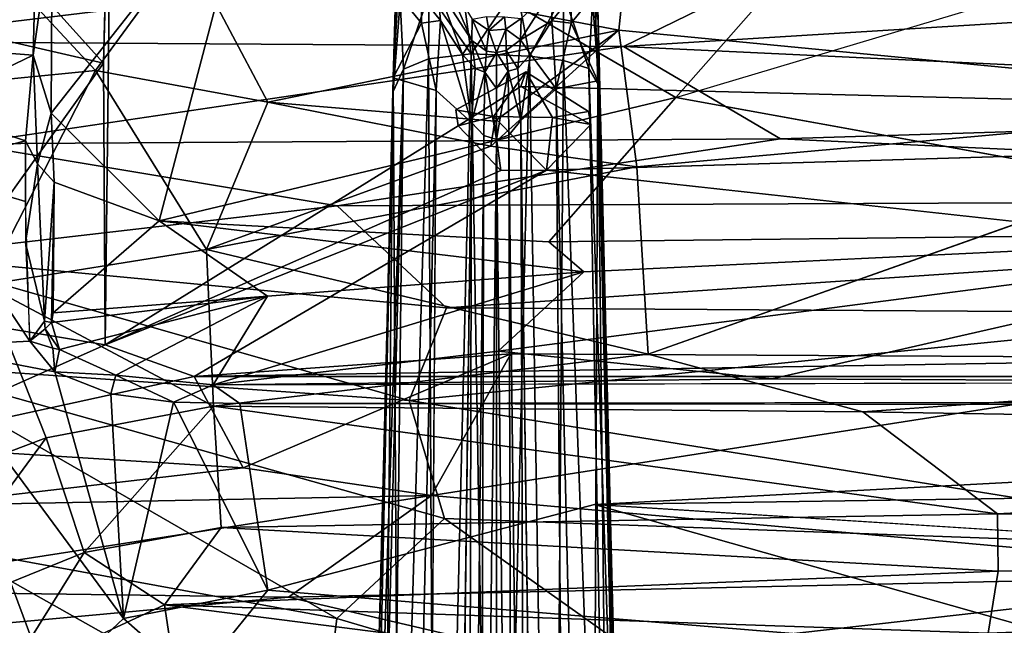
# Model space of a CAD drawing. Units: inches. Extents: x -61.7 to 4.1, y -14 to 32.1.
# Drawn here: x -49.6 to -42.2, y 24.2 to 28.7 of the extents above; entities that cross this region are included whole.
import ezdxf

# ---------------------------------------------------------------- set-up
doc = ezdxf.new("R2010")
doc.units = ezdxf.units.IN
doc.header["$MEASUREMENT"] = 0
for name, color, linetype in [('SEAT-BASE', 5, 'Continuous'), ('SEAT-CUSHIONUPHOLSTERY', 5, 'Continuous'), ('SEAT-SHELLUPHOLSTERY', 5, 'Continuous')]:
    doc.layers.add(name, color=color, linetype=linetype)

msp = doc.modelspace()

# ---------------------------------------------------------------- linework, layer by layer
at = {"layer": 'SEAT-BASE'}
for points in [[(-46.1614, 28.5401, 1.8325), (-46.4214, 28.9412, 2.2296), (-46.4193, 29.1271, 1.8847)], [(-46.1614, 28.5401, 1.8325), (-46.4193, 29.1271, 1.8847), (-46.1609, 28.7001, 1.5702)], [(-45.2158, 28.6925, 2.7969), (-45.2269, 29.106, 2.5497), (-45.2579, 28.8386, 2.795)], [(-45.2158, 28.6925, 2.7969), (-45.2392, 28.8935, 2.6356), (-45.2269, 29.106, 2.5497)], [(-46.7528, 28.2612, 2.9063), (-46.752, 28.1568, 2.9848), (-46.7337, 28.9232, 2.6837)], [(-46.7528, 28.2612, 2.9063), (-46.7177, 28.8877, 2.6372), (-46.5411, 28.6692, 2.5786)], [(-46.6999, 28.8389, 2.7946), (-46.7337, 28.9232, 2.6837), (-46.752, 28.1568, 2.9848)], [(-46.5369, 28.8658, 2.4591), (-46.5411, 28.6692, 2.5786), (-46.7177, 28.8877, 2.6372)], [(-46.6999, 28.8389, 2.7946), (-46.6757, 28.3249, 3.0058), (-46.483, 28.894, 2.8772)], [(-46.6757, 28.3249, 3.0058), (-46.4869, 28.4035, 3.0535), (-46.483, 28.894, 2.8772)], [(-46.3977, 28.691, 2.399), (-46.5369, 28.8658, 2.4591), (-46.4214, 28.9412, 2.2296)], [(-46.483, 28.894, 2.8772), (-46.4869, 28.4035, 3.0535), (-46.1679, 28.4406, 3.0938)], [(-46.232, 28.9251, 2.9162), (-46.483, 28.894, 2.8772), (-46.1679, 28.4406, 3.0938)], [(-46.1614, 28.5401, 1.8325), (-46.2322, 28.4364, 2.1111), (-46.4214, 28.9412, 2.2296)], [(-46.4214, 28.9412, 2.2296), (-46.2322, 28.4364, 2.1111), (-46.3977, 28.691, 2.399)], [(-45.8264, 28.9461, 2.9209), (-46.232, 28.9251, 2.9162), (-46.1679, 28.4406, 3.0938)], [(-45.7292, 28.4218, 3.0925), (-45.8264, 28.9461, 2.9209), (-46.1679, 28.4406, 3.0938)], [(-45.8264, 28.9461, 2.9209), (-45.7292, 28.4218, 3.0925), (-45.4744, 28.894, 2.8772)], [(-45.5574, 28.9218, 2.1957), (-45.7962, 28.5461, 1.826), (-45.792, 28.7055, 1.572)], [(-45.5612, 28.6869, 2.3973), (-45.7962, 28.5461, 1.826), (-45.5574, 28.9218, 2.1957)], [(-45.4744, 28.894, 2.8772), (-45.7292, 28.4218, 3.0925), (-45.4746, 28.3893, 3.0588)], [(-45.5574, 28.9218, 2.1957), (-45.4206, 28.8662, 2.4588), (-45.5612, 28.6869, 2.3973)], [(-45.4744, 28.894, 2.8772), (-45.4746, 28.3893, 3.0588), (-45.2842, 28.3304, 3.0043)], [(-45.4744, 28.894, 2.8772), (-45.2842, 28.3304, 3.0043), (-45.2579, 28.8386, 2.795)], [(-45.2392, 28.8935, 2.6356), (-45.4163, 28.6693, 2.5785), (-45.4206, 28.8662, 2.4588)], [(-45.4163, 28.6693, 2.5785), (-45.2392, 28.8935, 2.6356), (-45.2174, 28.2382, 2.8958)], [(-45.2174, 28.2382, 2.8958), (-45.2392, 28.8935, 2.6356), (-45.2158, 28.6925, 2.7969)], [(-46.6999, 28.8389, 2.7946), (-46.752, 28.1568, 2.9848), (-46.6757, 28.3249, 3.0058)], [(-46.5411, 28.6692, 2.5786), (-46.5369, 28.8658, 2.4591), (-46.3977, 28.691, 2.399)], [(-45.5612, 28.6869, 2.3973), (-45.4206, 28.8662, 2.4588), (-45.4163, 28.6693, 2.5785)], [(-45.2064, 28.201, 2.9693), (-45.2579, 28.8386, 2.795), (-45.2842, 28.3304, 3.0043)], [(-45.2579, 28.8386, 2.795), (-45.2064, 28.201, 2.9693), (-45.2158, 28.6925, 2.7969)], [(-46.4305, 28.1645, 2.6466), (-46.7528, 28.2612, 2.9063), (-46.5411, 28.6692, 2.5786)], [(-46.3977, 28.691, 2.399), (-46.4305, 28.1645, 2.6466), (-46.5411, 28.6692, 2.5786)], [(-46.4305, 28.1645, 2.6466), (-46.3977, 28.691, 2.399), (-46.1653, 27.9257, 2.1604)], [(-46.2322, 28.4364, 2.1111), (-46.1653, 27.9257, 2.1604), (-46.3977, 28.691, 2.399)], [(-46.0517, 28.4597, 1.7559), (-46.1614, 28.5401, 1.8325), (-46.1609, 28.7001, 1.5702)], [(-46.1609, 28.7001, 1.5702), (-46.0537, 28.7208, 1.2353), (-46.0362, 28.6151, 1.5086)], [(-46.0517, 28.4597, 1.7559), (-46.1609, 28.7001, 1.5702), (-46.0362, 28.6151, 1.5086)], [(-46.0537, 28.7208, 1.2353), (-45.9171, 28.7167, 1.227), (-46.0362, 28.6151, 1.5086)], [(-46.0362, 28.6151, 1.5086), (-45.9171, 28.7167, 1.227), (-45.9065, 28.6263, 1.5038)], [(-45.792, 28.7055, 1.572), (-45.9065, 28.6263, 1.5038), (-45.9171, 28.7167, 1.227)], [(-45.7962, 28.5461, 1.826), (-45.9065, 28.6263, 1.5038), (-45.792, 28.7055, 1.572)], [(-45.7962, 28.5461, 1.826), (-45.5612, 28.6869, 2.3973), (-45.7213, 28.4391, 2.1191)], [(-45.5612, 28.6869, 2.3973), (-45.5288, 28.1773, 2.6413), (-45.7213, 28.4391, 2.1191)], [(-45.4163, 28.6693, 2.5785), (-45.5288, 28.1773, 2.6413), (-45.5612, 28.6869, 2.3973)], [(-45.4163, 28.6693, 2.5785), (-45.2174, 28.2382, 2.8958), (-45.5288, 28.1773, 2.6413)], [(-44.9933, 18.2395, 5.5472), (-45.2174, 28.2382, 2.8958), (-45.2158, 28.6925, 2.7969)], [(-44.9575, 18.2547, 5.6023), (-44.9933, 18.2395, 5.5472), (-45.2158, 28.6925, 2.7969)], [(-45.2064, 28.201, 2.9693), (-44.9575, 18.2547, 5.6023), (-45.2158, 28.6925, 2.7969)], [(-46.0517, 28.4597, 1.7559), (-46.0362, 28.6151, 1.5086), (-45.9787, 28.4514, 1.7426)], [(-45.9787, 28.4514, 1.7426), (-46.0362, 28.6151, 1.5086), (-45.9065, 28.6263, 1.5038)], [(-45.9065, 28.6263, 1.5038), (-45.9047, 28.4653, 1.7504), (-45.9787, 28.4514, 1.7426)], [(-45.9047, 28.4653, 1.7504), (-45.9065, 28.6263, 1.5038), (-45.7962, 28.5461, 1.826)], [(-46.2322, 28.4364, 2.1111), (-46.1614, 28.5401, 1.8325), (-46.1385, 28.3307, 1.9685)], [(-46.1385, 28.3307, 1.9685), (-46.1614, 28.5401, 1.8325), (-46.0654, 28.302, 1.9)], [(-46.0517, 28.4597, 1.7559), (-46.0654, 28.302, 1.9), (-46.1614, 28.5401, 1.8325)], [(-45.7962, 28.5461, 1.826), (-45.817, 28.3305, 1.9726), (-45.9047, 28.4653, 1.7504)], [(-45.7962, 28.5461, 1.826), (-45.7213, 28.4391, 2.1191), (-45.817, 28.3305, 1.9726)], [(-46.0517, 28.4597, 1.7559), (-45.9787, 28.4514, 1.7426), (-46.0654, 28.302, 1.9)], [(-46.0654, 28.302, 1.9), (-45.9787, 28.4514, 1.7426), (-45.9787, 28.1794, 1.9321)], [(-45.9047, 28.4653, 1.7504), (-45.8908, 28.3098, 1.897), (-45.9787, 28.4514, 1.7426)], [(-45.9787, 28.1794, 1.9321), (-45.9787, 28.4514, 1.7426), (-45.8908, 28.3098, 1.897)], [(-45.817, 28.3305, 1.9726), (-45.8908, 28.3098, 1.897), (-45.9047, 28.4653, 1.7504)], [(-46.4267, 17.6119, 6.0612), (-46.4869, 28.4035, 3.0535), (-46.7989, 17.8636, 5.9205)], [(-46.6757, 28.3249, 3.0058), (-46.7989, 17.8636, 5.9205), (-46.4869, 28.4035, 3.0535)], [(-46.4267, 17.6119, 6.0612), (-46.1679, 28.4406, 3.0938), (-46.4869, 28.4035, 3.0535)], [(-46.4267, 17.6119, 6.0612), (-45.988, 17.6114, 6.0786), (-46.1679, 28.4406, 3.0938)], [(-46.1653, 27.9257, 2.1604), (-46.2322, 28.4364, 2.1111), (-46.1385, 28.3307, 1.9685)], [(-46.1679, 28.4406, 3.0938), (-45.988, 17.6114, 6.0786), (-45.7292, 28.4218, 3.0925)], [(-45.5572, 17.6332, 6.0564), (-45.7292, 28.4218, 3.0925), (-45.988, 17.6114, 6.0786)], [(-45.817, 28.3305, 1.9726), (-45.7213, 28.4391, 2.1191), (-45.7946, 27.9395, 2.1533)], [(-45.5288, 28.1773, 2.6413), (-45.7946, 27.9395, 2.1533), (-45.7213, 28.4391, 2.1191)], [(-45.7292, 28.4218, 3.0925), (-45.5572, 17.6332, 6.0564), (-45.4746, 28.3893, 3.0588)], [(-45.5572, 17.6332, 6.0564), (-45.0948, 18.2566, 5.7832), (-45.4746, 28.3893, 3.0588)], [(-45.0948, 18.2566, 5.7832), (-45.2842, 28.3304, 3.0043), (-45.4746, 28.3893, 3.0588)], [(-47.007, 18.2635, 5.6604), (-46.6757, 28.3249, 3.0058), (-46.752, 28.1568, 2.9848)], [(-47.007, 18.2635, 5.6604), (-46.9436, 17.7796, 5.8898), (-46.6757, 28.3249, 3.0058)], [(-46.6757, 28.3249, 3.0058), (-46.9436, 17.7796, 5.8898), (-46.7989, 17.8636, 5.9205)], [(-46.1385, 28.3307, 1.9685), (-46.0654, 28.302, 1.9), (-46.1653, 27.9257, 2.1604)], [(-46.0654, 28.302, 1.9), (-46.0737, 27.8277, 2.0929), (-46.1653, 27.9257, 2.1604)], [(-46.0654, 28.302, 1.9), (-45.978, 27.7975, 2.0759), (-46.0737, 27.8277, 2.0929)], [(-45.9787, 28.1794, 1.9321), (-45.978, 27.7975, 2.0759), (-46.0654, 28.302, 1.9)], [(-45.978, 27.7975, 2.0759), (-45.9787, 28.1794, 1.9321), (-45.8908, 28.3098, 1.897)], [(-45.8848, 27.8295, 2.0914), (-45.978, 27.7975, 2.0759), (-45.8908, 28.3098, 1.897)], [(-45.817, 28.3305, 1.9726), (-45.7946, 27.9395, 2.1533), (-45.8908, 28.3098, 1.897)], [(-45.8908, 28.3098, 1.897), (-45.7946, 27.9395, 2.1533), (-45.8848, 27.8295, 2.0914)], [(-45.0948, 18.2566, 5.7832), (-44.9505, 18.2635, 5.6604), (-45.2842, 28.3304, 3.0043)], [(-44.9505, 18.2635, 5.6604), (-45.2064, 28.201, 2.9693), (-45.2842, 28.3304, 3.0043)], [(-46.7528, 28.2612, 2.9063), (-46.9642, 18.2395, 5.5472), (-47, 18.2547, 5.6023)], [(-46.7528, 28.2612, 2.9063), (-46.8618, 17.1602, 5.6996), (-46.9642, 18.2395, 5.5472)], [(-46.8618, 17.1602, 5.6996), (-46.7528, 28.2612, 2.9063), (-46.6875, 17.0928, 5.5672)], [(-46.4305, 28.1645, 2.6466), (-46.6875, 17.0928, 5.5672), (-46.7528, 28.2612, 2.9063)], [(-45.2174, 28.2382, 2.8958), (-45.2697, 17.0989, 5.5659), (-45.5288, 28.1773, 2.6413)], [(-45.2697, 17.0989, 5.5659), (-45.2174, 28.2382, 2.8958), (-45.0948, 17.1588, 5.7007)], [(-44.9933, 18.2395, 5.5472), (-45.0948, 17.1588, 5.7007), (-45.2174, 28.2382, 2.8958)], [(-46.6875, 17.0928, 5.5672), (-46.4305, 28.1645, 2.6466), (-46.5016, 17.3496, 5.2596)], [(-45.5288, 28.1773, 2.6413), (-45.2697, 17.0989, 5.5659), (-45.4443, 17.2987, 5.291)], [(-45.2064, 28.201, 2.9693), (-44.9505, 18.2635, 5.6604), (-44.9575, 18.2547, 5.6023)], [(-46.312, 16.5761, 4.8311), (-46.1653, 27.9257, 2.1604), (-46.1923, 16.4802, 4.6359)], [(-46.0737, 27.8277, 2.0929), (-46.1923, 16.4802, 4.6359), (-46.1653, 27.9257, 2.1604)], [(-45.7946, 27.9395, 2.1533), (-45.7562, 16.9325, 4.5563), (-45.8848, 27.8295, 2.0914)], [(-45.7946, 27.9395, 2.1533), (-45.6435, 16.5513, 4.8417), (-45.7562, 16.9325, 4.5563)], [(-46.0737, 27.8277, 2.0929), (-46.1056, 16.8327, 4.4975), (-46.1923, 16.4802, 4.6359)], [(-45.978, 27.7975, 2.0759), (-46.1056, 16.8327, 4.4975), (-46.0737, 27.8277, 2.0929)], [(-45.978, 27.7975, 2.0759), (-45.9755, 16.3498, 4.5565), (-46.1056, 16.8327, 4.4975)], [(-45.978, 27.7975, 2.0759), (-45.8848, 27.8295, 2.0914), (-45.8532, 16.8089, 4.5021)], [(-45.9755, 16.3498, 4.5565), (-45.978, 27.7975, 2.0759), (-45.8532, 16.8089, 4.5021)], [(-45.8848, 27.8295, 2.0914), (-45.7562, 16.9325, 4.5563), (-45.8532, 16.8089, 4.5021)]]:
    msp.add_3dface(points, dxfattribs=at)
for points, invisible_edges in [([(-46.7528, 28.2612, 2.9063), (-46.7337, 28.9232, 2.6837), (-46.7177, 28.8877, 2.6372)], 2), ([(-46.7528, 28.2612, 2.9063), (-47, 18.2547, 5.6023), (-46.752, 28.1568, 2.9848)], 2), ([(-46.752, 28.1568, 2.9848), (-47, 18.2547, 5.6023), (-47.007, 18.2635, 5.6604)], 1), ([(-46.5016, 17.3496, 5.2596), (-46.4305, 28.1645, 2.6466), (-46.1653, 27.9257, 2.1604)], 12), ([(-45.7946, 27.9395, 2.1533), (-45.5288, 28.1773, 2.6413), (-45.4443, 17.2987, 5.291)], 12), ([(-46.1653, 27.9257, 2.1604), (-46.312, 16.5761, 4.8311), (-46.5016, 17.3496, 5.2596)], 12), ([(-45.6435, 16.5513, 4.8417), (-45.7946, 27.9395, 2.1533), (-45.4443, 17.2987, 5.291)], 2)]:
    msp.add_3dface(points, dxfattribs=dict(at, invisible_edges=invisible_edges))
at = {"layer": 'SEAT-CUSHIONUPHOLSTERY'}
for points, invisible_edges in [([(-48.3167, 29.7409, 26.0638), (-48.3167, 29.7409, 26.0638), (-45.7953, 28.1962, 21.9714), (-48.8766, 29.5546, 25.5685)], 6), ([(-31.46, 29.7512, 26.0873), (-31.46, 29.7512, 26.0873), (-33.9841, 28.1964, 21.971), (-48.3167, 29.7409, 26.0638)], 6), ([(-33.9841, 28.1964, 21.971), (-33.9841, 28.1964, 21.971), (-45.7953, 28.1962, 21.9714), (-48.3167, 29.7409, 26.0638)], 15), ([(-48.9141, 26.2599, 16.8047), (-48.9141, 26.2599, 16.8047), (-48.9267, 28.3714, 21.7311), (-48.8899, 29.6445, 25.5453)], 9), ([(-48.9141, 26.2599, 16.8047), (-48.9141, 26.2599, 16.8047), (-48.8899, 29.6445, 25.5453), (-48.8766, 29.5546, 25.5685)], 2), ([(-48.8766, 29.5546, 25.5685), (-48.8766, 29.5546, 25.5685), (-46.2658, 27.9003, 21.1855), (-48.9141, 26.2599, 16.8047)], 2), ([(-46.2658, 27.9003, 21.1855), (-46.2658, 27.9003, 21.1855), (-48.8766, 29.5546, 25.5685), (-45.7953, 28.1962, 21.9714)], 6), ([(-45.7953, 28.1962, 21.9714), (-45.7953, 28.1962, 21.9714), (-45.757, 28.3059, 21.9297), (-46.2824, 28.0204, 21.1739)], 9), ([(-45.757, 28.3059, 21.9297), (-45.757, 28.3059, 21.9297), (-45.7953, 28.1962, 21.9714), (-45.2696, 27.9112, 21.2151)], 9), ([(-45.2696, 27.9112, 21.2151), (-45.2696, 27.9112, 21.2151), (-45.2862, 28.0089, 21.1445), (-45.757, 28.3059, 21.9297)], 9), ([(-46.2824, 28.0204, 21.1739), (-46.2824, 28.0204, 21.1739), (-46.2658, 27.9003, 21.1855), (-45.7953, 28.1962, 21.9714)], 9), ([(-33.9841, 28.1964, 21.971), (-33.9841, 28.1964, 21.971), (-34.4548, 27.9001, 21.1856), (-45.7953, 28.1962, 21.9714)], 9), ([(-45.7953, 28.1962, 21.9714), (-45.7953, 28.1962, 21.9714), (-34.4548, 27.9001, 21.1856), (-45.2696, 27.9112, 21.2151)], 4), ([(-45.2696, 27.9112, 21.2151), (-45.2696, 27.9112, 21.2151), (-34.4548, 27.9001, 21.1856), (-45.6023, 27.5688, 20.2344)], 2), ([(-45.6023, 27.5688, 20.2344), (-45.6023, 27.5688, 20.2344), (-34.4548, 27.9001, 21.1856), (-34.1346, 27.5595, 20.2364)], 9), ([(-31.4722, 26.0208, 16.1724), (-31.4722, 26.0208, 16.1724), (-45.6023, 27.5688, 20.2344), (-34.1346, 27.5595, 20.2364)], 4)]:
    msp.add_3dface(points, dxfattribs=dict(at, invisible_edges=invisible_edges))
for points in [[(-48.9267, 28.3714, 21.7311), (-48.9267, 28.3714, 21.7311), (-51.2765, 28.9118, 25.1737), (-50.1136, 29.6869, 26.4705)], [(-48.8899, 29.6445, 25.5453), (-48.8899, 29.6445, 25.5453), (-48.9267, 28.3714, 21.7311), (-50.1136, 29.6869, 26.4705)], [(-51.0583, 29.1776, 30.2897), (-51.0583, 29.1776, 30.2897), (-50.8526, 28.5322, 30.632), (-43.006, 29.4798, 30.349)], [(-45.0249, 28.4948, 30.7833), (-45.0249, 28.4948, 30.7833), (-43.006, 29.4798, 30.349), (-50.8526, 28.5322, 30.632)], [(-45.0249, 28.4948, 30.7833), (-45.0249, 28.4948, 30.7833), (-36.3902, 29.0299, 30.6233), (-43.006, 29.4798, 30.349)], [(-36.3902, 29.0299, 30.6233), (-36.3902, 29.0299, 30.6233), (-45.0249, 28.4948, 30.7833), (-35.7119, 28.0565, 30.8724)], [(-50.2721, 26.4859, 17.8731), (-50.2721, 26.4859, 17.8731), (-51.2765, 28.9118, 25.1737), (-48.9267, 28.3714, 21.7311)], [(-50.8526, 28.5322, 30.632), (-50.8526, 28.5322, 30.632), (-49.9567, 27.7653, 30.7426), (-45.0249, 28.4948, 30.7833)], [(-45.0249, 28.4948, 30.7833), (-45.0249, 28.4948, 30.7833), (-49.9567, 27.7653, 30.7426), (-43.8469, 27.8038, 30.8569)], [(-35.7119, 28.0565, 30.8724), (-35.7119, 28.0565, 30.8724), (-45.0249, 28.4948, 30.7833), (-43.8469, 27.8038, 30.8569)], [(-48.9141, 26.2599, 16.8047), (-48.9141, 26.2599, 16.8047), (-50.2721, 26.4859, 17.8731), (-48.9267, 28.3714, 21.7311)], [(-46.0001, 27.9704, 21.0864), (-46.0001, 27.9704, 21.0864), (-46.2824, 28.0204, 21.1739), (-45.757, 28.3059, 21.9297)], [(-45.5565, 27.9624, 21.0843), (-45.5565, 27.9624, 21.0843), (-46.0001, 27.9704, 21.0864), (-45.757, 28.3059, 21.9297)], [(-45.2862, 28.0089, 21.1445), (-45.2862, 28.0089, 21.1445), (-45.5565, 27.9624, 21.0843), (-45.757, 28.3059, 21.9297)], [(-46.2658, 27.9003, 21.1855), (-46.2658, 27.9003, 21.1855), (-46.2824, 28.0204, 21.1739), (-46.0001, 27.9704, 21.0864)], [(-45.2862, 28.0089, 21.1445), (-45.2862, 28.0089, 21.1445), (-45.2696, 27.9112, 21.2151), (-45.5565, 27.9624, 21.0843)], [(-35.7119, 28.0565, 30.8724), (-35.7119, 28.0565, 30.8724), (-43.8469, 27.8038, 30.8569), (-34.2012, 27.358, 30.7695)], [(-46.2658, 27.9003, 21.1855), (-46.2658, 27.9003, 21.1855), (-46.0001, 27.9704, 21.0864), (-45.946, 27.5658, 20.2342)], [(-45.6023, 27.5688, 20.2344), (-45.6023, 27.5688, 20.2344), (-46.0001, 27.9704, 21.0864), (-45.5565, 27.9624, 21.0843)], [(-45.6023, 27.5688, 20.2344), (-45.6023, 27.5688, 20.2344), (-45.946, 27.5658, 20.2342), (-46.0001, 27.9704, 21.0864)], [(-45.5565, 27.9624, 21.0843), (-45.5565, 27.9624, 21.0843), (-45.2696, 27.9112, 21.2151), (-45.6023, 27.5688, 20.2344)], [(-45.946, 27.5658, 20.2342), (-45.946, 27.5658, 20.2342), (-48.9141, 26.2599, 16.8047), (-46.2658, 27.9003, 21.1855)], [(-47.1739, 27.3001, 30.7413), (-47.1739, 27.3001, 30.7413), (-43.8469, 27.8038, 30.8569), (-49.9567, 27.7653, 30.7426)], [(-34.2012, 27.358, 30.7695), (-34.2012, 27.358, 30.7695), (-43.8469, 27.8038, 30.8569), (-47.1739, 27.3001, 30.7413)], [(-47.1739, 27.3001, 30.7413), (-47.1739, 27.3001, 30.7413), (-49.9567, 27.7653, 30.7426), (-50.4346, 26.9247, 30.3948)], [(-48.9141, 26.2599, 16.8047), (-48.9141, 26.2599, 16.8047), (-45.6023, 27.5688, 20.2344), (-48.2459, 26.0216, 16.1699)], [(-48.9141, 26.2599, 16.8047), (-48.9141, 26.2599, 16.8047), (-45.946, 27.5658, 20.2342), (-45.6023, 27.5688, 20.2344)], [(-31.4722, 26.0208, 16.1724), (-31.4722, 26.0208, 16.1724), (-48.2459, 26.0216, 16.1699), (-45.6023, 27.5688, 20.2344)], [(-47.1739, 27.3001, 30.7413), (-47.1739, 27.3001, 30.7413), (-46.3527, 26.5356, 30.3174), (-34.2012, 27.358, 30.7695)], [(-40.0989, 26.4962, 30.1568), (-40.0989, 26.4962, 30.1568), (-34.2012, 27.358, 30.7695), (-46.3527, 26.5356, 30.3174)], [(-50.4346, 26.9247, 30.3948), (-50.4346, 26.9247, 30.3948), (-46.3527, 26.5356, 30.3174), (-47.1739, 27.3001, 30.7413)], [(-46.6323, 25.8403, 29.6007), (-46.6323, 25.8403, 29.6007), (-50.4346, 26.9247, 30.3948), (-50.4806, 26.112, 29.3893)], [(-50.4346, 26.9247, 30.3948), (-50.4346, 26.9247, 30.3948), (-46.6323, 25.8403, 29.6007), (-46.3527, 26.5356, 30.3174)], [(-46.3527, 26.5356, 30.3174), (-46.3527, 26.5356, 30.3174), (-46.6323, 25.8403, 29.6007), (-40.0989, 26.4962, 30.1568)], [(-50.6055, 25.5067, 15.8847), (-50.6055, 25.5067, 15.8847), (-50.2721, 26.4859, 17.8731), (-48.9141, 26.2599, 16.8047)], [(-40.0989, 26.4962, 30.1568), (-40.0989, 26.4962, 30.1568), (-46.6323, 25.8403, 29.6007), (-39.5869, 24.7109, 27.9205)], [(-48.9141, 26.2599, 16.8047), (-48.9141, 26.2599, 16.8047), (-48.2459, 26.0216, 16.1699), (-50.6055, 25.5067, 15.8847)], [(-45.8689, 26.1925, 16.0976), (-45.8689, 26.1925, 16.0976), (-47.8782, 25.3367, 15.0855), (-48.2459, 26.0216, 16.1699)], [(-48.2459, 26.0216, 16.1699), (-48.2459, 26.0216, 16.1699), (-39.8683, 26.1588, 16.1061), (-45.8689, 26.1925, 16.0976)], [(-48.2459, 26.0216, 16.1699), (-48.2459, 26.0216, 16.1699), (-31.4722, 26.0208, 16.1724), (-39.8683, 26.1588, 16.1061)], [(-45.8689, 26.1925, 16.0976), (-45.8689, 26.1925, 16.0976), (-46.465, 25.1293, 14.7579), (-47.8782, 25.3367, 15.0855)], [(-45.8689, 26.1925, 16.0976), (-45.8689, 26.1925, 16.0976), (-39.8683, 26.1588, 16.1061), (-46.465, 25.1293, 14.7579)], [(-46.465, 25.1293, 14.7579), (-46.465, 25.1293, 14.7579), (-39.8683, 26.1588, 16.1061), (-39.8312, 24.5358, 14.3989)], [(-46.3668, 24.9577, 28.3682), (-46.3668, 24.9577, 28.3682), (-50.4806, 26.112, 29.3893), (-47.1767, 24.2074, 26.8208)], [(-50.4806, 26.112, 29.3893), (-50.4806, 26.112, 29.3893), (-46.3668, 24.9577, 28.3682), (-46.6323, 25.8403, 29.6007)], [(-50.4806, 26.112, 29.3893), (-50.4806, 26.112, 29.3893), (-50.0612, 24.7335, 26.8207), (-47.1767, 24.2074, 26.8208)], [(-50.6055, 25.5067, 15.8847), (-50.6055, 25.5067, 15.8847), (-48.2459, 26.0216, 16.1699), (-47.8782, 25.3367, 15.0855)], [(-39.5869, 24.7109, 27.9205), (-39.5869, 24.7109, 27.9205), (-46.6323, 25.8403, 29.6007), (-46.3668, 24.9577, 28.3682)], [(-50.6055, 25.5067, 15.8847), (-50.6055, 25.5067, 15.8847), (-47.8782, 25.3367, 15.0855), (-50.3134, 25.0548, 15.042)], [(-50.3134, 25.0548, 15.042), (-50.3134, 25.0548, 15.042), (-47.8782, 25.3367, 15.0855), (-46.465, 25.1293, 14.7579)], [(-46.465, 25.1293, 14.7579), (-46.465, 25.1293, 14.7579), (-51.0601, 24.415, 14.3696), (-50.3134, 25.0548, 15.042)], [(-51.0601, 24.415, 14.3696), (-51.0601, 24.415, 14.3696), (-46.465, 25.1293, 14.7579), (-47.5375, 24.3663, 14.1568)], [(-39.8312, 24.5358, 14.3989), (-39.8312, 24.5358, 14.3989), (-47.5375, 24.3663, 14.1568), (-46.465, 25.1293, 14.7579)], [(-43.9871, 23.268, 25.2949), (-43.9871, 23.268, 25.2949), (-46.3668, 24.9577, 28.3682), (-47.1767, 24.2074, 26.8208)], [(-46.3668, 24.9577, 28.3682), (-46.3668, 24.9577, 28.3682), (-43.9871, 23.268, 25.2949), (-39.5869, 24.7109, 27.9205)], [(-50.0612, 24.7335, 26.8207), (-50.0612, 24.7335, 26.8207), (-50.231, 22.0216, 19.4728), (-47.3001, 23.1803, 24.4486)], [(-47.3001, 23.1803, 24.4486), (-47.3001, 23.1803, 24.4486), (-47.1767, 24.2074, 26.8208), (-50.0612, 24.7335, 26.8207)], [(-35.3033, 23.4635, 25.6794), (-35.3033, 23.4635, 25.6794), (-39.5869, 24.7109, 27.9205), (-43.9871, 23.268, 25.2949)], [(-45.5157, 23.8958, 13.9907), (-45.5157, 23.8958, 13.9907), (-47.5375, 24.3663, 14.1568), (-39.8312, 24.5358, 14.3989)], [(-45.5157, 23.8958, 13.9907), (-45.5157, 23.8958, 13.9907), (-39.8312, 24.5358, 14.3989), (-35.8941, 23.7721, 13.9897)], [(-47.5375, 24.3663, 14.1568), (-47.5375, 24.3663, 14.1568), (-51.026, 24.048, 14.0302), (-51.0601, 24.415, 14.3696)], [(-47.5375, 24.3663, 14.1568), (-47.5375, 24.3663, 14.1568), (-45.5157, 23.8958, 13.9907), (-51.026, 24.048, 14.0302)], [(-47.3001, 23.1803, 24.4486), (-47.3001, 23.1803, 24.4486), (-43.9871, 23.268, 25.2949), (-47.1767, 24.2074, 26.8208)]]:
    msp.add_3dface(points, dxfattribs=at)
at = {"layer": 'SEAT-SHELLUPHOLSTERY'}
for points in [[(-47.7865, 29.9436, 26.7327), (-49.3181, 27.9953, 20.8144), (-48.5078, 27.1873, 18.5052)], [(-49.311, 29.4355, 25.6268), (-49.3181, 27.9953, 20.8144), (-47.7865, 29.9436, 26.7327)], [(-44.6316, 28.1138, 20.8223), (-47.7865, 29.9436, 26.7327), (-48.5078, 27.1873, 18.5052)], [(-44.6316, 28.1138, 20.8223), (-43.2225, 29.7132, 25.4434), (-47.7865, 29.9436, 26.7327)], [(-39.8191, 29.5504, 24.8779), (-43.2225, 29.7132, 25.4434), (-44.6316, 28.1138, 20.8223)], [(-45.0595, 28.619, 18.212), (-48.3076, 29.2405, 20.3248), (-44.946, 29.6875, 21.0986)], [(-39.4982, 28.0794, 16.9506), (-45.0595, 28.619, 18.212), (-44.946, 29.6875, 21.0986)], [(-27.286, 29.5356, 20.7673), (-39.4982, 28.0794, 16.9506), (-44.946, 29.6875, 21.0986)], [(-49.3181, 27.9953, 20.8144), (-49.311, 29.4355, 25.6268), (-49.4535, 28.4311, 22.6836)], [(-49.4413, 28.9241, 24.4175), (-49.4535, 28.4311, 22.6836), (-49.311, 29.4355, 25.6268)], [(-51.0844, 28.5543, 24.2803), (-49.4303, 29.3217, 25.647), (-52.315, 28.9623, 26.0523)], [(-51.0844, 28.5543, 24.2803), (-49.4413, 28.9241, 24.4175), (-49.4303, 29.3217, 25.647)], [(-48.9867, 28.3154, 18.014), (-50.2041, 28.1955, 18.2851), (-49.9198, 29.3187, 21.1422)], [(-49.9198, 29.3187, 21.1422), (-48.3076, 29.2405, 20.3248), (-48.9867, 28.3154, 18.014)], [(-47.6926, 28.0769, 17.0861), (-48.9867, 28.3154, 18.014), (-48.3076, 29.2405, 20.3248)], [(-45.0595, 28.619, 18.212), (-47.6926, 28.0769, 17.0861), (-48.3076, 29.2405, 20.3248)], [(-51.0844, 28.5543, 24.2803), (-49.4535, 28.4311, 22.6836), (-49.4413, 28.9241, 24.4175)], [(-45.0595, 28.619, 18.212), (-45.9904, 27.9344, 16.5512), (-47.6926, 28.0769, 17.0861)], [(-45.0595, 28.619, 18.212), (-44.9248, 27.5941, 15.687), (-46.0198, 27.7491, 16.101)], [(-45.0595, 28.619, 18.212), (-46.0198, 27.7491, 16.101), (-45.9904, 27.9344, 16.5512)], [(-44.9248, 27.5941, 15.687), (-45.0595, 28.619, 18.212), (-39.4982, 28.0794, 16.9506)], [(-51.0844, 28.5543, 24.2803), (-50.2662, 28.0401, 21.6728), (-49.4535, 28.4311, 22.6836)], [(-49.5113, 27.7891, 20.6322), (-49.4535, 28.4311, 22.6836), (-50.2662, 28.0401, 21.6728)], [(-49.4204, 27.6149, 20.0242), (-49.4535, 28.4311, 22.6836), (-49.5113, 27.7891, 20.6322)], [(-49.4204, 27.6149, 20.0242), (-49.3181, 27.9953, 20.8144), (-49.4535, 28.4311, 22.6836)], [(-50.2041, 28.1955, 18.2851), (-48.9867, 28.3154, 18.014), (-49.8133, 26.7075, 14.5849)], [(-48.9867, 28.3154, 18.014), (-48.1545, 26.9747, 14.492), (-49.8133, 26.7075, 14.5849)], [(-48.9867, 28.3154, 18.014), (-47.6926, 28.0769, 17.0861), (-48.1545, 26.9747, 14.492)], [(-45.586, 27.0318, 17.9732), (-44.6316, 28.1138, 20.8223), (-48.5078, 27.1873, 18.5052)], [(-48.1545, 26.9747, 14.492), (-47.6926, 28.0769, 17.0861), (-46.0198, 27.7491, 16.101)], [(-45.9904, 27.9344, 16.5512), (-46.0198, 27.7491, 16.101), (-47.6926, 28.0769, 17.0861)], [(-45.586, 27.0318, 17.9732), (-39.0705, 27.106, 18.2679), (-44.6316, 28.1138, 20.8223)], [(-44.9248, 27.5941, 15.687), (-39.4982, 28.0794, 16.9506), (-44.8405, 26.1898, 12.5161)], [(-50.3375, 27.5771, 20.2979), (-49.5113, 27.7891, 20.6322), (-50.2662, 28.0401, 21.6728)], [(-49.3181, 27.9953, 20.8144), (-49.4204, 27.6149, 20.0242), (-49.2965, 27.4789, 19.3872)], [(-49.3181, 27.9953, 20.8144), (-49.2965, 27.4789, 19.3872), (-48.5078, 27.1873, 18.5052)], [(-50.3375, 27.5771, 20.2979), (-49.5107, 27.3333, 19.4625), (-49.5113, 27.7891, 20.6322)], [(-49.5113, 27.7891, 20.6322), (-49.5123, 27.0233, 18.6514), (-49.4204, 27.6149, 20.0242)], [(-44.9248, 27.5941, 15.687), (-48.1545, 26.9747, 14.492), (-46.0198, 27.7491, 16.101)], [(-49.4796, 26.2874, 16.9099), (-49.5107, 27.3333, 19.4625), (-50.3375, 27.5771, 20.2979)], [(-49.4796, 26.2874, 16.9099), (-50.3375, 27.5771, 20.2979), (-50.2853, 26.2463, 17.1925)], [(-49.4204, 27.6149, 20.0242), (-49.5123, 27.0233, 18.6514), (-49.369, 26.4363, 17.0521)], [(-49.2965, 27.4789, 19.3872), (-49.4204, 27.6149, 20.0242), (-49.369, 26.4363, 17.0521)], [(-44.8405, 26.1898, 12.5161), (-48.1545, 26.9747, 14.492), (-44.9248, 27.5941, 15.687)], [(-49.2965, 27.4789, 19.3872), (-49.369, 26.4363, 17.0521), (-49.3159, 26.427, 16.8723)], [(-49.303, 26.4995, 17.0401), (-49.2965, 27.4789, 19.3872), (-49.3159, 26.427, 16.8723)], [(-49.2965, 27.4789, 19.3872), (-49.303, 26.4992, 17.0409), (-48.5078, 27.1873, 18.5052)], [(-48.5078, 27.1873, 18.5052), (-49.303, 26.4992, 17.0409), (-47.6957, 26.6235, 17.0409)], [(-45.586, 27.0318, 17.9732), (-48.5078, 27.1873, 18.5052), (-45.3226, 26.8072, 17.3846)], [(-47.6957, 26.6235, 17.0409), (-45.3226, 26.8072, 17.3846), (-48.5078, 27.1873, 18.5052)], [(-45.9656, 26.2105, 15.9625), (-43.9101, 26.003, 15.5141), (-39.0705, 27.106, 18.2679)], [(-45.3226, 26.8072, 17.3846), (-45.9656, 26.2105, 15.9625), (-39.0705, 27.106, 18.2679)], [(-45.3226, 26.8072, 17.3846), (-39.0705, 27.106, 18.2679), (-45.586, 27.0318, 17.9732)], [(-39.0706, 25.9799, 15.5255), (-39.0705, 27.106, 18.2679), (-43.9101, 26.003, 15.5141)], [(-49.8133, 26.7075, 14.5849), (-48.1545, 26.9747, 14.492), (-48.1006, 25.7987, 11.9076)], [(-49.4796, 26.2874, 16.9099), (-49.369, 26.4363, 17.0521), (-49.5123, 27.0233, 18.6514)], [(-48.1006, 25.7987, 11.9076), (-48.1545, 26.9747, 14.492), (-44.8405, 26.1898, 12.5161)], [(-47.6957, 26.6235, 17.0409), (-48.1042, 25.9578, 15.5068), (-45.3226, 26.8072, 17.3846)], [(-45.3226, 26.8072, 17.3846), (-48.1042, 25.9578, 15.5068), (-45.9656, 26.2105, 15.9625)], [(-50.438, 25.1548, 11.9523), (-49.8133, 26.7075, 14.5849), (-49.3556, 25.5613, 11.904)], [(-49.8133, 26.7075, 14.5849), (-48.1006, 25.7987, 11.9076), (-49.3556, 25.5613, 11.904)], [(-49.3159, 26.427, 16.8723), (-49.2561, 26.2229, 16.3964), (-47.6957, 26.6235, 17.0409)], [(-49.303, 26.4995, 17.0401), (-49.3159, 26.427, 16.8723), (-47.6957, 26.6235, 17.0409)], [(-48.8336, 26.0305, 15.829), (-47.6957, 26.6235, 17.0409), (-49.2561, 26.2229, 16.3964)], [(-48.8336, 26.0305, 15.829), (-48.1042, 25.9578, 15.5068), (-47.6957, 26.6235, 17.0409)], [(-43.2283, 25.7564, 11.604), (-31.2848, 26.6092, 13.5407), (-31.2779, 25.5597, 11.241)], [(-49.369, 26.4363, 17.0521), (-49.4796, 26.2874, 16.9099), (-49.3635, 26.3799, 16.8932)], [(-49.3058, 26.2325, 16.509), (-49.3635, 26.3799, 16.8932), (-49.4796, 26.2874, 16.9099)], [(-49.3635, 26.3799, 16.8932), (-49.3159, 26.427, 16.8723), (-49.369, 26.4363, 17.0521)], [(-49.3159, 26.427, 16.8723), (-49.3635, 26.3799, 16.8932), (-49.2561, 26.2229, 16.3964)], [(-49.2561, 26.2229, 16.3964), (-49.3635, 26.3799, 16.8932), (-49.3058, 26.2325, 16.509)], [(-50.2853, 26.2463, 17.1925), (-51.1885, 26.0238, 17.3991), (-49.3278, 23.6862, 11.3431)], [(-49.2913, 26.0554, 16.2763), (-49.4796, 26.2874, 16.9099), (-50.2853, 26.2463, 17.1925)], [(-48.7755, 24.2059, 12.0778), (-49.2913, 26.0554, 16.2763), (-50.2853, 26.2463, 17.1925)], [(-50.2853, 26.2463, 17.1925), (-49.3278, 23.6862, 11.3431), (-48.7755, 24.2059, 12.0778)], [(-49.3058, 26.2325, 16.509), (-49.4796, 26.2874, 16.9099), (-49.2913, 26.0554, 16.2763)], [(-49.2561, 26.2229, 16.3964), (-49.3058, 26.2325, 16.509), (-49.2913, 26.0554, 16.2763)], [(-49.2913, 26.0554, 16.2763), (-48.8336, 26.0305, 15.829), (-49.2561, 26.2229, 16.3964)], [(-45.9656, 26.2105, 15.9625), (-48.1042, 25.9578, 15.5068), (-43.9101, 26.003, 15.5141)], [(-43.2283, 25.7564, 11.604), (-48.1006, 25.7987, 11.9076), (-44.8405, 26.1898, 12.5161)], [(-51.7774, 25.6524, 17.3223), (-49.3278, 23.6862, 11.3431), (-51.1885, 26.0238, 17.3991)], [(-49.2913, 26.0554, 16.2763), (-48.7755, 24.2059, 12.0778), (-48.8706, 25.8912, 15.773)], [(-48.8706, 25.8912, 15.773), (-48.8336, 26.0305, 15.829), (-49.2913, 26.0554, 16.2763)], [(-48.4017, 25.8279, 15.516), (-48.8336, 26.0305, 15.829), (-48.8706, 25.8912, 15.773)], [(-48.8336, 26.0305, 15.829), (-48.4017, 25.8279, 15.516), (-48.1042, 25.9578, 15.5068)], [(-47.9029, 25.8191, 15.4135), (-48.1042, 25.9578, 15.5068), (-48.4017, 25.8279, 15.516)], [(-39.0706, 25.9791, 15.5235), (-43.9101, 26.003, 15.5141), (-48.1042, 25.9578, 15.5068)], [(-48.7755, 24.2059, 12.0778), (-48.4017, 25.8279, 15.516), (-48.8706, 25.8912, 15.773)], [(-49.3556, 25.5613, 11.904), (-48.1006, 25.7987, 11.9076), (-49.0707, 24.7021, 10.1361)], [(-48.1006, 25.7987, 11.9076), (-48.0421, 24.8903, 10.1758), (-49.0707, 24.7021, 10.1361)], [(-48.7755, 24.2059, 12.0778), (-47.6925, 24.4186, 12.3051), (-48.4017, 25.8279, 15.516)], [(-47.6925, 24.4186, 12.3051), (-47.9029, 25.8191, 15.4135), (-48.4017, 25.8279, 15.516)], [(-42.2182, 24.9905, 10.1759), (-48.0421, 24.8903, 10.1758), (-48.1006, 25.7987, 11.9076)], [(-42.2182, 24.9905, 10.1759), (-48.1006, 25.7987, 11.9076), (-43.2283, 25.7564, 11.604)], [(-47.9029, 25.8191, 15.4135), (-31.3822, 25.7999, 15.4023), (-31.8507, 25.8381, 15.4364)], [(-43.2283, 25.7564, 11.604), (-31.2779, 25.5597, 11.241), (-42.2182, 24.9905, 10.1759)], [(-51.1253, 24.516, 14.6326), (-49.3278, 23.6862, 11.3431), (-51.7774, 25.6524, 17.3223)], [(-49.3556, 25.5613, 11.904), (-50.38, 24.1715, 10.0793), (-50.438, 25.1548, 11.9523)], [(-49.0707, 24.7021, 10.1361), (-50.38, 24.1715, 10.0793), (-49.3556, 25.5613, 11.904)], [(-42.2182, 24.9905, 10.1759), (-31.2779, 25.5597, 11.241), (-27.2929, 24.6613, 9.6972)], [(-41.0257, 23.8697, 11.2232), (-45.2411, 25.062, 13.6873), (-47.6925, 24.4186, 12.3051)], [(-41.0257, 23.8697, 11.2232), (-30.756, 24.1406, 11.7601), (-45.2411, 25.062, 13.6873)], [(-42.2182, 24.9905, 10.1759), (-42.2135, 24.5628, 9.5538), (-48.0421, 24.8903, 10.1758)], [(-42.2135, 24.5628, 9.5538), (-42.2182, 24.9905, 10.1759), (-27.2929, 24.6613, 9.6972)], [(-48.0421, 24.8903, 10.1758), (-48.4694, 24.3099, 9.3788), (-49.0707, 24.7021, 10.1361)], [(-42.2135, 24.5628, 9.5538), (-48.4694, 24.3099, 9.3788), (-48.0421, 24.8903, 10.1758)], [(-49.6623, 23.7545, 9.0789), (-50.38, 24.1715, 10.0793), (-49.0707, 24.7021, 10.1361)], [(-49.0707, 24.7021, 10.1361), (-48.4694, 24.3099, 9.3788), (-49.6623, 23.7545, 9.0789)], [(-27.2929, 24.6613, 9.6972), (-42.2893, 24.0959, 9.0048), (-42.2135, 24.5628, 9.5538)], [(-42.2893, 24.0959, 9.0048), (-27.2929, 24.6613, 9.6972), (-27.2725, 24.0828, 9.019)], [(-42.2135, 24.5628, 9.5538), (-42.2893, 24.0959, 9.0048), (-48.4694, 24.3099, 9.3788)], [(-49.9683, 23.4432, 11.3702), (-49.3278, 23.6862, 11.3431), (-51.1253, 24.516, 14.6326)], [(-48.2425, 23.7387, 11.0636), (-47.6925, 24.4186, 12.3051), (-48.7755, 24.2059, 12.0778)], [(-47.6925, 24.4186, 12.3051), (-48.2425, 23.7387, 11.0636), (-41.0257, 23.8697, 11.2232)], [(-48.3648, 23.6298, 8.6442), (-49.6623, 23.7545, 9.0789), (-48.4694, 24.3099, 9.3788)], [(-48.4694, 24.3099, 9.3788), (-42.4245, 23.5371, 8.5075), (-48.3648, 23.6298, 8.6442)], [(-42.2893, 24.0959, 9.0048), (-42.4245, 23.5371, 8.5075), (-48.4694, 24.3099, 9.3788)], [(-48.2425, 23.7387, 11.0636), (-48.7755, 24.2059, 12.0778), (-49.3278, 23.6862, 11.3431)]]:
    msp.add_3dface(points, dxfattribs=at)
for points, invisible_edges in [([(-39.0705, 28.177, 21.029), (-39.8191, 29.5504, 24.8779), (-44.6316, 28.1138, 20.8223)], 14), ([(-39.0705, 27.106, 18.2679), (-39.0705, 28.177, 21.029), (-44.6316, 28.1138, 20.8223)], 2), ([(-44.8405, 26.1898, 12.5161), (-39.4982, 28.0794, 16.9506), (-31.2848, 26.6092, 13.5407)], 12), ([(-43.2283, 25.7564, 11.604), (-44.8405, 26.1898, 12.5161), (-31.2848, 26.6092, 13.5407)], 2), ([(-39.0706, 25.9791, 15.5235), (-48.1042, 25.9578, 15.5068), (-47.9029, 25.8191, 15.4135)], 12), ([(-31.8507, 25.8381, 15.4364), (-39.0706, 25.9791, 15.5235), (-47.9029, 25.8191, 15.4135)], 2), ([(-31.3822, 25.7999, 15.4023), (-47.9029, 25.8191, 15.4135), (-45.2411, 25.062, 13.6873)], 2), ([(-45.2411, 25.062, 13.6873), (-47.9029, 25.8191, 15.4135), (-47.6925, 24.4186, 12.3051)], 1), ([(-28.6939, 25.3018, 14.2342), (-31.3822, 25.7999, 15.4023), (-45.2411, 25.062, 13.6873)], 1), ([(-28.2665, 25.0184, 13.5969), (-28.6939, 25.3018, 14.2342), (-45.2411, 25.062, 13.6873)], 12), ([(-28.2665, 25.0184, 13.5969), (-45.2411, 25.062, 13.6873), (-30.756, 24.1406, 11.7601)], 1)]:
    msp.add_3dface(points, dxfattribs=dict(at, invisible_edges=invisible_edges))

doc.saveas('drawing.dxf')
